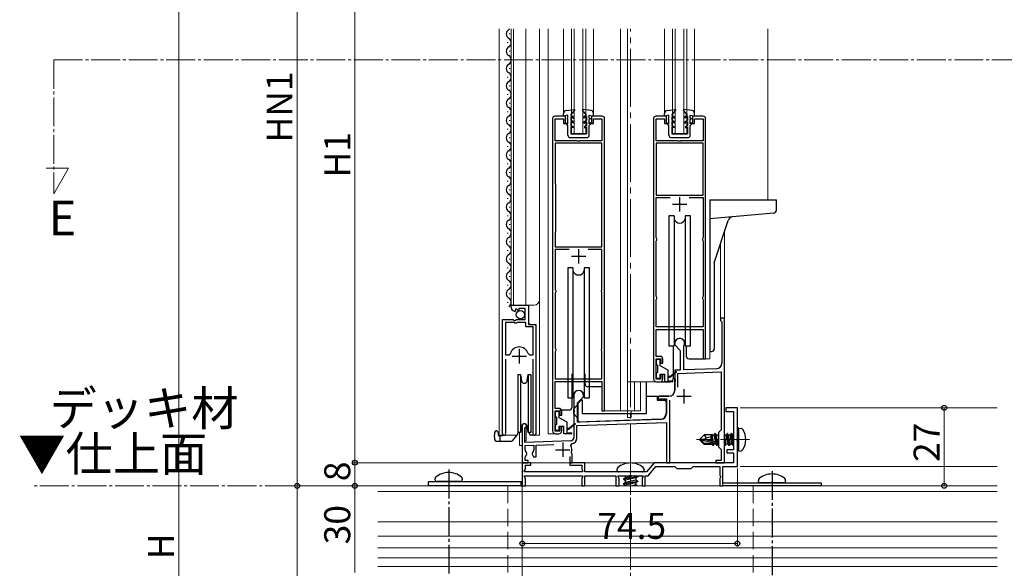
# Model space of a CAD drawing. Extents: x 0 to 1980, y 0 to 3204.
# Drawn here: x 213 to 554, y 633 to 823 of the extents above; entities that cross this region are included whole.
import ezdxf

# ---------------------------------------------------------------- set-up
doc = ezdxf.new("R2010")
doc.units = 0
doc.linetypes.add('YCENTER_1', pattern=[13, 10, -1, 1, -1])
doc.linetypes.add('YHIDDEN_1', pattern=[4, 3, -1])
doc.layers.add('USER1', color=3, linetype='CONTINUOUS')
for name, color, linetype, lineweight in [('YKK_11', 7, 'CONTINUOUS', 30), ('YKK_12', 2, 'CONTINUOUS', 13), ('YKK_13', 4, 'CONTINUOUS', 30), ('YKK_D', 6, 'CONTINUOUS', 13)]:
    doc.layers.add(name, color=color, linetype=linetype, lineweight=lineweight)
doc.styles.get("Standard").update_dxf_attribs({"font": 'txt', "bigfont": 'BIGFONT'})

msp = doc.modelspace()

# ---------------------------------------------------------------- linework, layer by layer
at = {"layer": 'YKK_11', "linetype": 'ByBlock', "lineweight": -2, "ltscale": 0.5}
for p, q in [((397.72, 788.32), (397.72, 680.12)), ((402.22, 789.12), (398.52, 789.12)), ((398.62, 780.62), (398.62, 788.22)), ((398.62, 788.22), (401.52, 788.22)), ((401.52, 788.22), (401.52, 786.62)), ((402.22, 786.62), (402.22, 789.12)), ((414.92, 789.12), (411.22, 789.12)), ((411.22, 789.12), (411.22, 786.62)), ((411.92, 786.62), (411.92, 788.22)), ((411.92, 788.22), (414.82, 788.22)), ((414.82, 788.22), (414.82, 780.62)), ((415.72, 687.12), (415.72, 788.32)), ((432.72, 788.32), (432.72, 698.12)), ((437.22, 789.12), (433.52, 789.12)), ((433.62, 780.62), (433.62, 788.22)), ((433.62, 788.22), (436.52, 788.22)), ((436.52, 788.22), (436.52, 786.62)), ((437.22, 786.62), (437.22, 789.12)), ((449.92, 789.12), (446.22, 789.12)), ((446.22, 789.12), (446.22, 786.62)), ((446.92, 786.62), (446.92, 788.22)), ((446.92, 788.22), (449.82, 788.22)), ((449.82, 788.22), (449.82, 780.62)), ((450.72, 705.12), (450.72, 788.32)), ((401.52, 786.62), (402.22, 786.62)), ((411.22, 786.62), (411.92, 786.62)), ((436.52, 786.62), (437.22, 786.62)), ((446.22, 786.62), (446.92, 786.62)), ((406.26, 780.62), (398.62, 780.62)), ((414.82, 779.72), (398.62, 779.72)), ((398.62, 779.72), (398.62, 765.79)), ((406.44, 780.5), (406.26, 780.62)), ((406.99, 780.5), (406.44, 780.5)), ((407.18, 780.62), (406.99, 780.5)), ((414.82, 780.62), (407.18, 780.62)), ((414.82, 767.65), (414.82, 779.72)), ((441.26, 780.62), (433.62, 780.62)), ((433.62, 779.72), (433.62, 761.82)), ((433.62, 779.72), (433.62, 761.82)), ((449.82, 779.72), (433.62, 779.72)), ((441.44, 780.5), (441.26, 780.62)), ((441.99, 780.5), (441.44, 780.5)), ((442.18, 780.62), (441.99, 780.5)), ((449.82, 780.62), (442.18, 780.62)), ((449.82, 761.82), (449.82, 779.72)), ((414.72, 767.32), (414.77, 767.49)), ((414.77, 767.49), (414.82, 767.65)), ((398.62, 765.79), (398.67, 765.62)), ((398.67, 765.62), (398.72, 765.46)), ((398.72, 765.46), (398.72, 749.12)), ((414.72, 747.12), (414.72, 767.32)), ((414.72, 747.12), (414.72, 767.32)), ((433.62, 761.82), (449.82, 761.82)), ((433.62, 747.12), (433.62, 760.92)), ((433.62, 760.92), (438.4, 760.92)), ((445.04, 760.92), (449.82, 760.92)), ((445.04, 760.92), (449.82, 760.92)), ((449.82, 760.92), (449.82, 747.12)), ((398.67, 748.96), (398.62, 748.79)), ((398.62, 748.79), (398.62, 743.82)), ((398.72, 749.12), (398.67, 748.96)), ((414.77, 746.96), (414.72, 747.12)), ((414.82, 746.79), (414.77, 746.96)), ((433.72, 746.9), (433.62, 747.12)), ((449.82, 747.12), (449.72, 746.9)), ((398.62, 743.82), (414.82, 743.82)), ((414.82, 743.82), (414.82, 746.79)), ((433.62, 745.82), (433.72, 746.05)), ((433.62, 726.82), (433.62, 745.82)), ((433.82, 746.67), (433.72, 746.9)), ((433.72, 746.05), (433.82, 746.27)), ((433.82, 746.27), (433.82, 746.67)), ((449.72, 746.9), (449.62, 746.67)), ((449.62, 746.67), (449.62, 746.27)), ((449.62, 746.27), (449.72, 746.05)), ((449.72, 746.05), (449.82, 745.82)), ((449.82, 745.82), (449.82, 726.82)), ((403.4, 742.92), (398.62, 742.92)), ((403.4, 742.92), (398.62, 742.92)), ((398.62, 742.92), (398.62, 729.12)), ((414.82, 742.92), (410.04, 742.92)), ((414.82, 729.12), (414.82, 742.92)), ((398.62, 729.12), (398.72, 728.9)), ((398.72, 728.05), (398.62, 727.82)), ((398.62, 727.82), (398.62, 708.82)), ((398.72, 728.9), (398.82, 728.67)), ((398.82, 728.27), (398.72, 728.05)), ((398.82, 728.67), (398.82, 728.27)), ((414.62, 728.67), (414.72, 728.9)), ((414.62, 728.27), (414.62, 728.67)), ((414.72, 728.05), (414.62, 728.27)), ((414.72, 728.9), (414.82, 729.12)), ((414.82, 727.82), (414.72, 728.05)), ((414.82, 708.82), (414.82, 727.82)), ((433.72, 726.6), (433.62, 726.82)), ((433.82, 726.37), (433.72, 726.6)), ((449.72, 726.6), (449.62, 726.37)), ((449.82, 726.82), (449.72, 726.6)), ((383.42, 722.82), (383.42, 723.62)), ((383.42, 723.62), (389.32, 723.62)), ((389.32, 723.62), (389.32, 717.02)), ((433.62, 725.52), (433.72, 725.75)), ((433.62, 716.12), (433.62, 725.52)), ((433.72, 725.75), (433.82, 725.97)), ((433.82, 725.97), (433.82, 726.37)), ((449.62, 726.37), (449.62, 725.97)), ((449.62, 725.97), (449.72, 725.75)), ((449.72, 725.75), (449.82, 725.52)), ((449.82, 725.52), (449.82, 716.12)), ((384.81, 721.77), (384.6, 721.52)), ((385.2, 722.36), (384.73, 722.09)), ((384.73, 722.09), (384.81, 721.77)), ((385.77, 721.78), (385.2, 722.36)), ((386.02, 721.89), (385.77, 721.78)), ((388.22, 722.52), (386.02, 722.52)), ((386.02, 722.52), (386.02, 721.89)), ((388.22, 718.72), (388.22, 722.52)), ((380.42, 679.17), (380.42, 718.72)), ((380.42, 718.72), (384.05, 718.72)), ((381.37, 717.72), (381.37, 706.52)), ((381.37, 717.72), (381.37, 706.52)), ((384.32, 717.72), (381.37, 717.72)), ((384.05, 718.72), (384.59, 718.27)), ((384.62, 717.42), (384.32, 717.72)), ((384.59, 718.27), (384.92, 718.42)), ((385.22, 717.42), (384.62, 717.42)), ((384.92, 718.42), (385.22, 718.72)), ((385.22, 718.72), (388.22, 718.72)), ((385.52, 717.72), (385.22, 717.42)), ((388.42, 717.72), (385.52, 717.72)), ((388.42, 716.12), (388.42, 717.72)), ((389.32, 717.02), (391.92, 717.02)), ((391.92, 717.02), (391.92, 679.17)), ((457.22, 719.12), (455.92, 719.12)), ((455.92, 719.12), (455.92, 718.32)), ((455.92, 718.32), (456.12, 718.12)), ((456.12, 718.12), (456.32, 717.92)), ((456.32, 717.92), (456.32, 703.62)), ((457.22, 669.12), (457.22, 719.12)), ((390.97, 716.12), (388.42, 716.12)), ((390.97, 706.52), (390.97, 716.12)), ((449.82, 716.12), (433.62, 716.12)), ((433.62, 705.92), (433.62, 715.22)), ((433.62, 715.22), (449.82, 715.22)), ((449.82, 715.22), (449.82, 705.12)), ((440.02, 710.42), (440.02, 709.92)), ((440.02, 709.92), (441.92, 708.02)), ((443.22, 709.55), (443.25, 709.68)), ((443.22, 701.23), (443.22, 709.55)), ((381.37, 706.52), (382.61, 706.52)), ((382.61, 706.52), (383.09, 706.89)), ((389.25, 706.89), (389.73, 706.52)), ((389.73, 706.52), (390.97, 706.52)), ((398.62, 708.82), (398.72, 708.6)), ((398.72, 707.75), (398.62, 707.52)), ((398.62, 707.52), (398.62, 698.12)), ((398.72, 708.6), (398.82, 708.37)), ((398.82, 707.97), (398.72, 707.75)), ((398.82, 708.37), (398.82, 707.97)), ((414.62, 708.37), (414.72, 708.6)), ((414.62, 707.97), (414.62, 708.37)), ((414.72, 707.75), (414.62, 707.97)), ((414.72, 708.6), (414.82, 708.82)), ((414.82, 707.52), (414.72, 707.75)), ((414.82, 698.12), (414.82, 707.52)), ((441.92, 708.02), (441.92, 701.19)), ((381.37, 705.02), (381.37, 679.65)), ((390.97, 679.65), (390.97, 705.02)), ((434.92, 705.92), (433.62, 705.92)), ((433.62, 698.02), (433.62, 705.12)), ((433.62, 705.12), (435.22, 705.12)), ((435.22, 705.12), (435.22, 703.62)), ((435.22, 703.62), (435.92, 703.62)), ((435.92, 703.62), (435.92, 704.92)), ((449.82, 705.12), (450.72, 705.12)), ((435.92, 699.62), (435.22, 699.62)), ((435.22, 699.62), (435.22, 698.02)), ((435.92, 698.12), (435.92, 699.62)), ((441.92, 701.19), (440.02, 701.12)), ((440.02, 701.12), (440.02, 698.08)), ((441.12, 700.06), (456.12, 700.58)), ((441.12, 695.3), (441.12, 700.06)), ((454.39, 701.62), (443.22, 701.23)), ((456.12, 700.58), (456.12, 680.52)), ((398.62, 698.12), (414.82, 698.12)), ((398.62, 687.92), (398.62, 697.22)), ((398.62, 697.22), (414.82, 697.22)), ((414.82, 697.22), (414.82, 687.12)), ((435.22, 698.02), (433.62, 698.02)), ((433.72, 697.12), (434.92, 697.12)), ((440.02, 698.08), (440.14, 697.9)), ((440.14, 697.35), (440.02, 697.16)), ((440.02, 697.16), (440.02, 694.12)), ((440.14, 697.9), (440.14, 697.35)), ((405.02, 692.42), (405.02, 687.38)), ((408.42, 691.92), (408.42, 692.42)), ((406.32, 689.82), (408.42, 691.92)), ((406.32, 683.17), (406.32, 689.82)), ((438.02, 692.12), (434.72, 692.12)), ((434.96, 691.18), (435.11, 691.22)), ((435.11, 691.22), (437.22, 691.22)), ((437.22, 691.22), (437.22, 686.18)), ((438.32, 669.12), (438.32, 690.78)), ((399.92, 687.92), (398.62, 687.92)), ((398.62, 680.02), (398.62, 687.12)), ((398.62, 687.12), (400.22, 687.12)), ((400.22, 687.12), (400.22, 685.62)), ((400.22, 685.62), (400.92, 685.62)), ((400.92, 685.62), (400.92, 686.92)), ((405.02, 687.38), (405.14, 687.2)), ((405.14, 686.65), (405.02, 686.46)), ((405.02, 686.46), (405.02, 677.71)), ((405.14, 687.2), (405.14, 686.65)), ((414.82, 687.12), (415.72, 687.12)), ((461.72, 688.12), (457.72, 688.12)), ((457.72, 688.12), (457.72, 686.82)), ((457.72, 686.82), (460.42, 686.82)), ((460.42, 686.82), (460.42, 673.62)), ((461.72, 677.58), (461.72, 688.12)), ((406.12, 681.96), (437.22, 683.05)), ((435.29, 684.18), (406.32, 683.17)), ((437.22, 683.05), (437.22, 669.12)), ((381.37, 679.65), (381.42, 679.48)), ((387.22, 681.92), (387.22, 669.12)), ((388.12, 681.06), (388.27, 681.32)), ((388.12, 676.15), (388.12, 681.06)), ((390.92, 679.48), (390.97, 679.65)), ((400.22, 680.02), (398.62, 680.02)), ((398.72, 679.12), (399.92, 679.12)), ((400.92, 681.62), (400.22, 681.62)), ((400.22, 681.62), (400.22, 680.02)), ((400.92, 680.12), (400.92, 681.62)), ((406.12, 677.71), (406.12, 681.96)), ((456.12, 680.52), (455.22, 679.62)), ((455.22, 679.62), (455.22, 674.62)), ((404.05, 676.71), (388.12, 676.15)), ((392.02, 675.19), (398.2, 675.4)), ((404.08, 675.06), (404.37, 675.64)), ((461.6, 677.4), (461.72, 677.58)), ((461.6, 676.85), (461.6, 677.4)), ((461.72, 676.66), (461.6, 676.85)), ((461.72, 667.82), (461.72, 676.66)), ((388.22, 675.06), (391.22, 675.16)), ((388.22, 673.62), (388.22, 675.06)), ((388.22, 671.02), (388.83, 672.08)), ((388.83, 672.08), (388.76, 672.47)), ((390.67, 672.47), (390.61, 672.08)), ((390.61, 672.08), (391.16, 671.12)), ((391.22, 675.16), (391.22, 673.62)), ((392.02, 671.12), (392.02, 675.19)), ((404.38, 672.27), (404.26, 672.62)), ((404.52, 672.02), (404.38, 672.27)), ((404.52, 669.12), (404.52, 672.02)), ((455.22, 674.62), (456.12, 673.72)), ((456.12, 673.72), (456.12, 669.92)), ((460.42, 673.62), (458.02, 673.62)), ((458.02, 673.62), (458.02, 672.52)), ((458.02, 672.52), (460.42, 672.52)), ((460.42, 672.52), (460.42, 669.12)), ((387.22, 669.12), (389.22, 669.12)), ((390.22, 669.12), (387.22, 669.12)), ((387.22, 669.12), (387.22, 661.12)), ((388.22, 669.92), (388.22, 671.02)), ((389.22, 669.92), (388.22, 669.92)), ((389.22, 669.12), (389.22, 669.92)), ((390.22, 668.22), (390.22, 669.12)), ((391.16, 671.12), (392.02, 671.12)), ((403.72, 671.22), (403.72, 669.12)), ((403.72, 669.12), (404.52, 669.12)), ((408.92, 669.12), (403.72, 669.12)), ((403.72, 669.12), (403.72, 668.22)), ((408.92, 665.92), (408.92, 669.12)), ((432.9, 669.12), (430.22, 665.92)), ((460.42, 669.12), (432.9, 669.12)), ((437.22, 669.12), (438.32, 669.12)), ((456.12, 669.92), (454.22, 669.92)), ((454.22, 669.92), (454.22, 669.12)), ((454.22, 669.12), (457.22, 669.12)), ((387.9, 666.15), (388.32, 666.87)), ((388.03, 665.92), (387.9, 666.15)), ((408.1, 665.92), (388.03, 665.92)), ((388.32, 666.87), (388.32, 668.22)), ((388.32, 668.22), (390.22, 668.22)), ((403.72, 668.22), (407.82, 668.22)), ((407.82, 668.22), (407.82, 666.87)), ((407.82, 666.87), (408.23, 666.15)), ((408.23, 666.15), (408.1, 665.92)), ((430.22, 665.92), (408.92, 665.92)), ((430.82, 664.62), (433.51, 667.82)), ((433.51, 667.82), (440.02, 667.82)), ((440.02, 667.82), (440.72, 667.12)), ((440.72, 667.12), (445.72, 667.12)), ((445.72, 667.12), (446.42, 667.82)), ((446.42, 667.82), (455.62, 667.82)), ((455.62, 667.82), (455.62, 664.82)), ((456.72, 661.12), (456.72, 667.82)), ((456.72, 667.82), (461.72, 667.82)), ((387.9, 664.4), (388.03, 664.62)), ((388.32, 663.68), (387.9, 664.4)), ((388.03, 664.62), (408.1, 664.62)), ((388.32, 661.12), (388.32, 663.68)), ((408.23, 664.4), (407.82, 663.68)), ((407.82, 663.68), (407.82, 661.12)), ((408.1, 664.62), (408.23, 664.4)), ((408.92, 661.12), (408.92, 664.62)), ((408.92, 664.62), (419.62, 664.62)), ((419.62, 664.62), (419.62, 661.12)), ((420.3, 664.4), (420.43, 664.62)), ((420.72, 663.68), (420.3, 664.4)), ((420.43, 664.62), (424.26, 664.62)), ((420.72, 661.12), (420.72, 663.68)), ((424.26, 664.62), (424.44, 664.74)), ((424.44, 664.74), (424.99, 664.74)), ((424.99, 664.74), (425.18, 664.62)), ((425.18, 664.62), (429, 664.62)), ((429.13, 664.4), (428.72, 663.68)), ((428.72, 663.68), (428.72, 661.12)), ((429, 664.62), (429.13, 664.4)), ((429.82, 661.12), (429.82, 664.62)), ((429.82, 664.62), (430.82, 664.62)), ((455.62, 664.82), (455.82, 664.62)), ((455.99, 664.32), (455.62, 663.68)), ((455.62, 663.68), (455.62, 661.12)), ((455.82, 664.62), (455.99, 664.32)), ((387.22, 661.12), (388.32, 661.12)), ((407.82, 661.12), (408.92, 661.12)), ((419.62, 661.12), (420.72, 661.12)), ((428.72, 661.12), (429.82, 661.12)), ((455.62, 661.12), (456.72, 661.12))]:
    msp.add_line(p, q, dxfattribs=at)
at = {"layer": 'YKK_11', "ltscale": 0.5}
for p, q in [((441.72, 761.12), (441.72, 756.12)), ((439.22, 758.62), (444.22, 758.62)), ((404.22, 740.62), (409.22, 740.62)), ((406.72, 743.12), (406.72, 738.12)), ((383.67, 706.02), (388.67, 706.02)), ((386.17, 708.52), (386.17, 703.52)), ((443.22, 694.62), (443.22, 689.62)), ((440.72, 692.12), (445.72, 692.12)), ((401.22, 676.12), (401.22, 671.12)), ((398.72, 673.62), (403.72, 673.62))]:
    msp.add_line(p, q, dxfattribs=at)
at = {"layer": 'YKK_11', "linetype": 'ByBlock', "lineweight": -2, "ltscale": 0.5}
for centre, radius, start, end in [((398.52, 788.32), 0.8, 90, 180), ((414.92, 788.32), 0.8, 0, 90), ((433.52, 788.32), 0.8, 90, 180), ((449.92, 788.32), 0.8, 0, 90), ((384.72, 722.82), 1.3, 180, 264.7841), ((441.72, 710.42), 1.7, 334.1581, 180), ((386.17, 706.02), 3.2, 90, 164.3194), ((386.17, 706.02), 3.2, 15.6806, 90), ((434.92, 704.92), 1, 0, 90), ((454.32, 703.62), 2, 272, 0), ((433.72, 698.12), 1, 180, 270), ((434.92, 698.12), 1, 270, 360), ((406.72, 692.42), 1.7, 360, 180), ((438.02, 694.12), 2, 270, 360), ((434.72, 691.62), 0.5, 90, 298.9551), ((399.92, 686.92), 1, 0, 90), ((435.22, 686.18), 2, 272, 360), ((387.92, 681.92), 0.7, 300, 180), ((380.97, 679.17), 0.55, 180, 34.5604), ((391.37, 679.17), 0.55, 145.4393, 360), ((398.72, 680.12), 1, 180, 270), ((399.92, 680.12), 1, 270, 360), ((404.02, 677.71), 1, 272, 360), ((404.02, 677.71), 2.1, 279.532, 0), ((389.72, 673.62), 1.5, 180, 230.4059), ((389.72, 673.62), 1.5, 309.5941, 360), ((401.22, 673.62), 3.2, 341.7657, 26.7757)]:
    msp.add_arc(centre, radius, start, end, dxfattribs=at)
at = {"layer": 'YKK_12', "ltscale": 2}
for p, q in [((379.22, 819.38), (379.22, 678.62)), ((383.42, 723.62), (383.42, 819.38)), ((384.22, 723.62), (384.22, 819.38)), ((388.42, 819.38), (388.42, 723.62)), ((393.22, 819.38), (393.22, 678.62)), ((396.22, 819.38), (396.22, 679.12)), ((401.52, 819.38), (401.52, 789.12)), ((404.22, 783.02), (404.22, 819.38)), ((405.22, 783.12), (405.22, 819.38)), ((408.22, 783.12), (408.22, 819.38)), ((409.22, 783.12), (409.22, 819.38)), ((411.92, 819.38), (411.92, 790.08)), ((421.22, 819.38), (421.22, 687.12)), ((423.72, 819.38), (423.72, 687.12)), ((436.52, 819.38), (436.52, 789.12)), ((439.22, 783.02), (439.22, 819.38)), ((440.22, 783.12), (440.22, 819.38)), ((443.22, 783.12), (443.22, 819.38)), ((444.22, 783.12), (444.22, 819.38)), ((446.92, 819.38), (446.92, 790.08)), ((472.22, 819.38), (472.22, 760.12)), ((404.22, 783.12), (409.22, 783.12)), ((439.22, 783.12), (444.22, 783.12)), ((457.22, 749.06), (457.22, 669.12)), ((455.92, 745.06), (455.92, 719.12)), ((455.92, 745.06), (455.92, 719.12)), ((383.42, 723.62), (391.22, 723.62)), ((389.42, 717.52), (389.42, 723.62)), ((389.92, 717.02), (389.42, 717.52)), ((457.22, 719.12), (455.92, 719.12)), ((457.22, 719.12), (455.92, 719.12)), ((380.42, 678.62), (380.42, 708.22)), ((391.92, 678.62), (391.92, 706.4)), ((452.22, 705.12), (452.22, 707.76)), ((450.02, 705.12), (452.22, 705.12)), ((433.72, 697.12), (423.72, 697.12)), ((426.11, 697.12), (426.11, 687.12)), ((428.22, 697.12), (428.22, 687.12)), ((415.02, 687.12), (428.22, 687.12)), ((423.72, 687.12), (423.72, 686.12)), ((423.72, 684.82), (423.72, 686.12)), ((423.72, 684.82), (423.72, 686.12)), ((424.92, 687.12), (424.92, 686.12)), ((424.92, 684.82), (424.92, 686.12)), ((424.92, 684.82), (424.92, 686.12)), ((388.62, 682.34), (388.62, 676.72)), ((388.62, 682.34), (388.62, 676.72)), ((424.92, 684.82), (423.72, 684.82)), ((424.92, 684.82), (423.72, 684.82)), ((386.22, 679.62), (386.22, 675.12)), ((386.22, 679.62), (386.22, 675.12)), ((398.72, 679.12), (396.22, 679.12)), ((379.22, 678.62), (385.42, 678.62)), ((388.62, 676.72), (388.12, 676.72)), ((388.62, 676.72), (388.12, 676.72)), ((391.37, 678.62), (393.22, 678.62)), ((386.22, 675.12), (387.22, 675.12)), ((386.22, 675.12), (387.22, 675.12)), ((387.22, 669.12), (457.22, 669.12)), ((551.69, 661.12), (337.22, 661.12)), ((551.69, 659.12), (337.22, 659.12)), ((551.69, 648.62), (337.22, 648.62)), ((551.69, 643.62), (337.22, 643.62)), ((551.69, 639.62), (337.22, 639.62)), ((551.69, 636.12), (337.22, 636.12)), ((551.69, 633.12), (337.22, 633.12))]:
    msp.add_line(p, q, dxfattribs=at)
at = {"layer": 'YKK_12', "linetype": 'YCENTER_1', "ltscale": 2}
msp.add_line((424.72, 376.39), (424.72, 819.38), dxfattribs=at)
at = {"layer": 'YKK_12', "linetype": 'YCENTER_1'}
for p, q in [((224.9, 808.64), (1239.01, 808.64)), ((224.9, 808.64), (224.9, 762.28)), ((230.04, 771.17), (222.33, 771.17)), ((224.9, 762.28), (230.04, 771.17)), ((465.92, 677.12), (447.61, 677.12)), ((424.72, 670.02), (424.72, 614.92)), ((490.15, 661.12), (217.33, 661.12))]:
    msp.add_line(p, q, dxfattribs=at)
at = {"layer": 'YKK_12'}
for p, q in [((462.72, 688.12), (551.69, 688.12)), ((387.22, 669.12), (387.22, 377.39)), ((462.72, 667.82), (551.69, 667.82))]:
    msp.add_line(p, q, dxfattribs=at)
at = {"layer": 'YKK_12', "linetype": 'YHIDDEN_1', "ltscale": 2}
for p, q in [((382.22, 661.12), (382.22, 631.12)), ((467.22, 661.12), (467.22, 631.12))]:
    msp.add_line(p, q, dxfattribs=at)
at = {"layer": 'YKK_12', "ltscale": 2}
msp.add_arc((391.22, 725.62), 2, 270, 0, dxfattribs=at)
at = {"layer": 'YKK_13', "ltscale": 0.5}
for p, q in [((382.92, 817.52), (382.92, 817.72)), ((382.16, 814.52), (382.16, 814.72)), ((382.16, 808.52), (382.16, 808.72)), ((382.92, 811.52), (382.92, 811.72)), ((382.92, 805.52), (382.92, 805.72)), ((382.16, 802.52), (382.16, 802.72)), ((382.92, 799.52), (382.92, 799.72)), ((382.16, 796.52), (382.16, 796.72)), ((382.92, 793.52), (382.92, 793.72)), ((402.39, 791.04), (405.25, 791.43)), ((411.05, 791.04), (408.19, 791.43)), ((437.39, 791.04), (440.25, 791.43)), ((446.05, 791.04), (443.19, 791.43)), ((382.16, 790.52), (382.16, 790.72)), ((401.52, 789.13), (401.52, 790.05)), ((403.02, 789.43), (401.52, 789.13)), ((403.02, 788.43), (402.72, 788.43)), ((402.72, 788.43), (402.72, 788.23)), ((403.02, 787.93), (402.72, 788.23)), ((403.02, 788.43), (403.02, 789.43)), ((403.02, 786.51), (403.02, 787.93)), ((404.02, 789.43), (405.39, 791.19)), ((404.02, 789.43), (404.92, 788.91)), ((404.02, 788.97), (404.02, 787.73)), ((404.02, 788.97), (404.92, 788.45)), ((404.92, 788.91), (404.92, 788.45)), ((409.42, 789.43), (408.05, 791.19)), ((409.42, 789.43), (408.52, 788.91)), ((409.42, 788.97), (408.52, 788.45)), ((408.52, 788.91), (408.52, 788.45)), ((409.42, 788.97), (409.42, 787.73)), ((410.42, 789.43), (411.92, 789.13)), ((410.42, 788.43), (410.42, 789.43)), ((410.42, 788.43), (410.72, 788.43)), ((410.42, 787.93), (410.72, 788.23)), ((410.42, 786.51), (410.42, 787.93)), ((410.72, 788.43), (410.72, 788.23)), ((411.92, 789.13), (411.92, 790.05)), ((436.52, 789.13), (436.52, 790.05)), ((438.02, 789.43), (436.52, 789.13)), ((438.02, 788.43), (437.72, 788.43)), ((437.72, 788.43), (437.72, 788.23)), ((438.02, 787.93), (437.72, 788.23)), ((438.02, 788.43), (438.02, 789.43)), ((438.02, 786.5), (438.02, 787.93)), ((439.02, 789.43), (440.39, 791.19)), ((439.02, 789.43), (439.92, 788.91)), ((439.02, 788.97), (439.02, 787.73)), ((439.02, 788.97), (439.92, 788.45)), ((439.92, 788.91), (439.92, 788.45)), ((444.42, 789.43), (443.05, 791.19)), ((444.42, 789.43), (443.52, 788.91)), ((444.42, 788.97), (443.52, 788.45)), ((443.52, 788.91), (443.52, 788.45)), ((444.42, 788.97), (444.42, 787.73)), ((445.42, 789.43), (446.92, 789.13)), ((445.42, 788.43), (445.42, 789.43)), ((445.42, 788.43), (445.72, 788.43)), ((445.42, 787.93), (445.72, 788.23)), ((445.42, 786.5), (445.42, 787.93)), ((445.72, 788.43), (445.72, 788.23)), ((446.92, 789.13), (446.92, 790.05)), ((382.16, 784.52), (382.16, 784.72)), ((382.92, 787.52), (382.92, 787.72)), ((402.52, 786.79), (403.02, 786.51)), ((402.52, 786.43), (402.52, 786.79)), ((403.02, 785.93), (402.52, 786.43)), ((403.02, 782.52), (403.02, 785.93)), ((404.92, 787.21), (404.02, 787.73)), ((404.92, 786.75), (404.02, 787.27)), ((404.02, 787.27), (404.02, 785.93)), ((404.02, 785.93), (404.72, 785.52)), ((404.72, 785.06), (404.02, 785.47)), ((404.02, 785.47), (404.02, 783.02)), ((404.72, 785.52), (404.72, 785.06)), ((404.92, 787.21), (404.92, 786.75)), ((408.52, 787.21), (409.42, 787.73)), ((408.52, 786.75), (409.42, 787.27)), ((408.52, 787.21), (408.52, 786.75)), ((409.42, 785.93), (408.72, 785.52)), ((408.72, 785.52), (408.72, 785.06)), ((408.72, 785.06), (409.42, 785.47)), ((409.42, 787.27), (409.42, 785.93)), ((409.42, 785.47), (409.42, 783.03)), ((410.92, 786.79), (410.42, 786.51)), ((410.42, 785.93), (410.92, 786.43)), ((410.42, 782.53), (410.42, 785.93)), ((410.92, 786.43), (410.92, 786.79)), ((437.52, 786.79), (438.02, 786.5)), ((437.52, 786.43), (437.52, 786.79)), ((438.02, 785.93), (437.52, 786.43)), ((438.02, 782.52), (438.02, 785.93)), ((439.92, 787.21), (439.02, 787.73)), ((439.92, 786.75), (439.02, 787.27)), ((439.02, 787.27), (439.02, 785.93)), ((439.02, 785.93), (439.72, 785.52)), ((439.72, 785.06), (439.02, 785.47)), ((439.02, 785.47), (439.02, 783.02)), ((439.72, 785.52), (439.72, 785.06)), ((439.92, 787.21), (439.92, 786.75)), ((443.52, 787.21), (444.42, 787.73)), ((443.52, 786.75), (444.42, 787.27)), ((443.52, 787.21), (443.52, 786.75)), ((444.42, 785.93), (443.72, 785.52)), ((443.72, 785.52), (443.72, 785.06)), ((443.72, 785.06), (444.42, 785.47)), ((444.42, 787.27), (444.42, 785.93)), ((444.42, 785.47), (444.42, 783.03)), ((445.92, 786.79), (445.42, 786.5)), ((445.42, 785.93), (445.92, 786.43)), ((445.42, 782.53), (445.42, 785.93)), ((445.92, 786.43), (445.92, 786.79)), ((382.92, 781.52), (382.92, 781.72)), ((403.82, 781.72), (409.62, 781.73)), ((404.02, 783.02), (409.42, 783.03)), ((438.82, 781.72), (444.62, 781.73)), ((439.02, 783.02), (444.42, 783.03)), ((382.16, 778.52), (382.16, 778.72)), ((382.92, 775.52), (382.92, 775.72)), ((382.16, 772.52), (382.16, 772.72)), ((382.92, 769.52), (382.92, 769.72)), ((382.16, 766.52), (382.16, 766.72)), ((382.16, 760.52), (382.16, 760.72)), ((382.92, 763.52), (382.92, 763.72)), ((382.92, 757.52), (382.92, 757.72)), ((452.22, 760.12), (452.22, 707.62)), ((452.22, 760.12), (475.22, 760.12)), ((475.22, 756.55), (475.22, 760.12)), ((382.16, 754.52), (382.16, 754.72)), ((437.97, 754.62), (437.97, 709.62)), ((439.78, 754.62), (437.97, 754.62)), ((439.78, 754.62), (439.78, 709.62)), ((445.47, 754.62), (443.66, 754.62)), ((443.66, 754.62), (443.66, 709.62)), ((445.47, 709.62), (445.47, 754.62)), ((474.31, 755.55), (452.22, 753.62)), ((382.92, 751.52), (382.92, 751.72)), ((453.72, 738.29), (458.48, 752.95)), ((382.16, 748.52), (382.16, 748.72)), ((382.92, 745.52), (382.92, 745.72)), ((382.16, 742.52), (382.16, 742.72)), ((382.16, 736.52), (382.16, 736.72)), ((382.92, 739.52), (382.92, 739.72)), ((453.72, 738.29), (453.72, 708.62)), ((382.92, 733.52), (382.92, 733.72)), ((402.97, 736.62), (402.97, 691.62)), ((404.78, 736.62), (402.97, 736.62)), ((404.78, 736.62), (404.78, 691.62)), ((410.47, 736.62), (408.66, 736.62)), ((408.66, 736.62), (408.66, 691.62)), ((410.47, 691.62), (410.47, 736.62)), ((382.16, 730.52), (382.16, 730.72)), ((382.92, 727.52), (382.92, 727.72)), ((382.16, 724.52), (382.16, 724.72)), ((437.97, 709.62), (439.78, 709.62)), ((439.47, 709.62), (439.47, 698.12)), ((443.66, 709.62), (445.47, 709.62)), ((443.97, 709.62), (443.97, 706.12)), ((452.22, 707.62), (452.72, 707.62)), ((433.72, 703.22), (433.72, 704.62)), ((434.02, 704.92), (434.72, 704.92)), ((434.02, 702.92), (434.02, 700.32)), ((435.02, 702.68), (435.02, 704.62)), ((437.72, 701.12), (435.02, 702.68)), ((444.97, 705.12), (450.02, 705.12)), ((385.62, 699.62), (386.55, 699.62)), ((385.62, 699.62), (385.62, 689.62)), ((386.55, 699.62), (386.94, 697.45)), ((386.55, 699.62), (386.55, 689.62)), ((388.91, 697.45), (389.29, 699.62)), ((389.29, 699.62), (390.22, 699.62)), ((389.29, 699.62), (389.29, 689.62)), ((390.22, 699.62), (390.22, 689.62)), ((433.72, 698.62), (433.72, 700.02)), ((435.02, 698.62), (435.02, 699.82)), ((435.02, 699.82), (436.62, 699.82)), ((436.62, 697.12), (436.62, 699.82)), ((437.72, 697.12), (437.72, 701.12)), ((440.45, 700.6), (438.62, 699.12)), ((440.58, 700.45), (438.62, 698.82)), ((430.22, 686.12), (430.22, 697.12)), ((434.72, 698.32), (434.02, 698.32)), ((435.22, 697.12), (438.47, 697.12)), ((439.27, 697.12), (436.62, 697.12)), ((437.72, 699.12), (438.62, 699.12)), ((437.72, 698.52), (438.62, 698.82)), ((437.72, 697.62), (439.28, 697.42)), ((438.87, 698.95), (438.72, 699.12)), ((440.02, 698.12), (439.47, 698.12)), ((440.02, 694.12), (440.02, 698.12)), ((385.62, 689.62), (385.62, 679.62)), ((386.55, 689.62), (386.55, 679.62)), ((389.29, 689.62), (389.29, 679.62)), ((390.22, 689.62), (390.22, 679.62)), ((402.97, 691.62), (404.78, 691.62)), ((406.52, 689.72), (407.72, 690.92)), ((406.52, 683.64), (406.52, 689.72)), ((407.72, 690.92), (407.92, 690.92)), ((407.92, 690.92), (407.92, 686.12)), ((408.66, 691.62), (410.47, 691.62)), ((430.22, 692.12), (438.02, 692.12)), ((433.92, 692.12), (433.92, 690.82)), ((433.92, 690.82), (436.52, 690.82)), ((437.02, 690.32), (437.02, 686.12)), ((398.72, 685.22), (398.72, 686.62)), ((399.02, 686.92), (399.72, 686.92)), ((400.02, 684.68), (400.02, 686.62)), ((405.02, 687.82), (406.02, 688.82)), ((405.02, 686.02), (405.02, 687.82)), ((406.02, 685.02), (405.02, 686.02)), ((406.52, 688.82), (406.02, 688.82)), ((407.92, 686.12), (430.22, 686.12)), ((399.02, 684.92), (399.02, 682.32)), ((402.72, 683.12), (400.02, 684.68)), ((402.72, 679.12), (402.72, 683.12)), ((405.45, 682.6), (403.62, 681.12)), ((405.58, 682.45), (403.62, 680.82)), ((406.02, 685.02), (406.52, 685.02)), ((435.09, 684.12), (407.04, 683.14)), ((377.62, 679.62), (377.62, 678.82)), ((377.62, 678.12), (377.62, 678.82)), ((378.42, 680.12), (378.12, 680.12)), ((378.92, 679.62), (378.92, 678.82)), ((385.62, 679.73), (385.45, 678.75)), ((385.61, 679.02), (385.46, 678.84)), ((386.55, 679.62), (385.62, 679.62)), ((385.79, 679.62), (385.72, 679.25)), ((386.55, 679.62), (385.79, 679.62)), ((386.94, 681.8), (386.55, 679.62)), ((389.29, 679.62), (388.91, 681.8)), ((390.22, 679.62), (389.29, 679.62)), ((389.48, 679.62), (389.68, 679.43)), ((389.48, 679.62), (389.48, 679.62)), ((389.69, 679.11), (389.68, 679.62)), ((398.72, 680.62), (398.72, 682.02)), ((399.72, 680.32), (399.02, 680.32)), ((400.02, 680.62), (400.02, 681.82)), ((400.02, 681.82), (401.62, 681.82)), ((401.62, 679.12), (401.62, 681.82)), ((404.27, 679.12), (401.62, 679.12)), ((402.72, 681.12), (403.62, 681.12)), ((402.72, 680.52), (403.62, 680.82)), ((402.72, 679.62), (404.28, 679.42)), ((403.87, 680.95), (403.72, 681.12)), ((377.62, 678.12), (377.62, 677.12)), ((378.12, 676.62), (379.92, 676.62)), ((379.42, 678.32), (379.33, 678.32)), ((380.47, 678.42), (379.42, 678.42)), ((379.42, 678.42), (379.42, 677.12)), ((379.92, 676.62), (383.51, 676.62)), ((380.47, 678.62), (380.47, 678.42)), ((383.9, 676.8), (385.34, 678.52)), ((391.37, 678.62), (390.19, 678.62))]:
    msp.add_line(p, q, dxfattribs=at)
at = {"layer": 'YKK_13', "linetype": 'ByBlock', "lineweight": -2, "ltscale": 0.5}
for p, q in [((404.47, 688.39), (404.47, 699.89)), ((408.97, 696.39), (408.97, 699.89)), ((415.02, 695.39), (409.97, 695.39)), ((400.22, 687.39), (403.47, 687.39))]:
    msp.add_line(p, q, dxfattribs=at)
at = {"layer": 'YKK_13'}
for p, q in [((448.72, 677.27), (450.27, 678.82)), ((452.69, 678.82), (450.27, 678.82)), ((451.07, 677.87), (450.27, 678.82)), ((452.62, 676.58), (452.62, 678.82)), ((452.69, 678.82), (452.78, 679.02)), ((452.78, 679.02), (452.99, 678.67)), ((453.21, 676.44), (452.78, 679.02)), ((453.97, 679.22), (453.65, 678.67)), ((454.67, 675.02), (453.97, 679.22)), ((454.07, 679.22), (453.97, 679.22)), ((454.07, 679.22), (454.77, 675.02)), ((454.07, 679.22), (454.39, 678.67)), ((455.22, 678.96), (455.05, 678.67)), ((458.17, 679.22), (457.85, 678.67)), ((458.87, 675.02), (458.17, 679.22)), ((458.27, 679.22), (458.17, 679.22)), ((458.27, 679.22), (458.97, 675.02)), ((458.27, 679.22), (458.59, 678.67)), ((459.57, 679.22), (459.25, 678.67)), ((460.27, 675.02), (459.57, 679.22)), ((459.67, 679.22), (459.57, 679.22)), ((459.67, 679.22), (459.99, 678.67)), ((459.67, 679.22), (460.37, 675.02)), ((462.22, 681.12), (461.72, 681.03)), ((461.72, 673.21), (461.72, 681.03)), ((462.22, 681.12), (463.02, 680.98)), ((462.22, 673.12), (462.22, 681.12)), ((448.72, 677.27), (448.72, 676.97)), ((450.22, 677.12), (448.72, 677.27)), ((450.22, 677.12), (448.72, 677.12)), ((449.14, 676.97), (448.72, 676.97)), ((448.72, 676.97), (450.27, 675.42)), ((450.39, 675.72), (449.14, 676.97)), ((454.34, 675.79), (449.14, 676.97)), ((450.22, 677.12), (451.07, 677.87)), ((454.23, 676.21), (450.22, 677.12)), ((450.27, 675.42), (450.39, 675.72)), ((453.04, 675.42), (450.27, 675.42)), ((454.17, 675.72), (450.39, 675.72)), ((451.07, 677.87), (452.62, 678.02)), ((452.94, 676.5), (452.62, 678.17)), ((452.62, 675.42), (452.62, 675.72)), ((452.95, 675.57), (452.92, 675.72)), ((453.21, 675.12), (452.95, 675.57)), ((453.65, 678.67), (452.99, 678.67)), ((453.5, 676.38), (452.99, 678.67)), ((453.21, 675.12), (453.09, 675.72)), ((453.43, 675.12), (453.33, 675.72)), ((453.43, 675.12), (453.69, 675.57)), ((454.21, 676.22), (453.65, 678.67)), ((453.69, 675.57), (453.65, 675.73)), ((454.35, 675.57), (453.69, 675.57)), ((454.35, 675.57), (454.31, 675.76)), ((454.67, 675.02), (454.35, 675.57)), ((455.09, 675.57), (454.39, 678.67)), ((455.05, 678.67), (454.39, 678.67)), ((454.77, 675.02), (455.09, 675.57)), ((455.22, 677.93), (455.05, 678.67)), ((455.22, 675.57), (455.09, 675.57)), ((457.85, 678.67), (457.22, 678.67)), ((457.89, 675.57), (457.22, 678.53)), ((457.22, 677.12), (457.57, 675.02)), ((457.47, 675.02), (457.22, 676.52)), ((457.47, 675.02), (457.22, 675.45)), ((457.57, 675.02), (457.89, 675.57)), ((458.55, 675.57), (457.85, 678.67)), ((458.55, 675.57), (457.89, 675.57)), ((458.87, 675.02), (458.55, 675.57)), ((459.29, 675.57), (458.59, 678.67)), ((459.25, 678.67), (458.59, 678.67)), ((458.97, 675.02), (459.29, 675.57)), ((459.95, 675.57), (459.25, 678.67)), ((459.95, 675.57), (459.29, 675.57)), ((460.27, 675.02), (459.95, 675.57)), ((460.42, 676.76), (459.99, 678.67)), ((460.42, 678.67), (459.99, 678.67)), ((453.43, 675.12), (453.21, 675.12)), ((454.77, 675.02), (454.67, 675.02)), ((457.57, 675.02), (457.47, 675.02)), ((458.97, 675.02), (458.87, 675.02)), ((460.37, 675.02), (460.27, 675.02)), ((460.37, 675.02), (460.42, 675.11)), ((462.22, 673.12), (461.72, 673.21)), ((462.22, 673.12), (463.02, 673.26)), ((419.98, 666.78), (419.98, 666.62)), ((428.75, 665.92), (420.68, 665.92)), ((429.45, 666.78), (429.45, 666.62)), ((356.98, 663.48), (356.98, 663.32)), ((365.75, 662.62), (357.68, 662.62)), ((366.45, 663.48), (366.45, 663.32)), ((422.25, 663.51), (427.19, 664.33)), ((427.19, 664.22), (422.25, 663.39)), ((422.25, 663.51), (422.89, 663.88)), ((422.25, 663.51), (422.25, 663.39)), ((422.25, 663.39), (422.89, 663.02)), ((422.25, 661.86), (427.19, 662.69)), ((427.19, 662.57), (422.25, 661.74)), ((422.25, 661.86), (422.89, 662.23)), ((422.25, 661.86), (422.25, 661.74)), ((422.25, 661.74), (422.89, 661.37)), ((426.17, 664.62), (422.89, 663.88)), ((422.89, 664.62), (422.89, 663.88)), ((426.54, 663.84), (422.89, 663.02)), ((426.54, 663.06), (422.89, 662.23)), ((422.89, 663.02), (422.89, 662.23)), ((426.54, 662.19), (422.89, 661.37)), ((427.19, 664.22), (426.54, 663.84)), ((426.54, 663.84), (426.54, 663.06)), ((427.19, 662.69), (426.54, 663.06)), ((427.19, 662.57), (426.54, 662.19)), ((426.54, 662.19), (426.54, 661.41)), ((427.19, 664.33), (426.69, 664.62)), ((427.19, 664.33), (427.19, 664.22)), ((427.19, 662.69), (427.19, 662.57)), ((468.98, 662.98), (468.98, 662.82)), ((477.75, 662.12), (469.68, 662.12)), ((478.45, 662.98), (478.45, 662.82)), ((422.89, 661.37), (422.89, 661.12)), ((426.54, 661.41), (425.26, 661.12)), ((427.04, 661.12), (426.54, 661.41))]:
    msp.add_line(p, q, dxfattribs=at)
at = {"layer": 'YKK_13', "linetype": 'YCENTER_1'}
for p, q in [((361.72, 666.72), (361.72, 611.62)), ((473.72, 666.22), (473.72, 611.12))]:
    msp.add_line(p, q, dxfattribs=at)
at = {"layer": 'YKK_13', "ltscale": 2}
for p, q in [((354.72, 661.12), (354.72, 662.62)), ((354.72, 662.62), (386.72, 662.62)), ((386.72, 662.62), (386.72, 661.12)), ((386.72, 662.62), (387.22, 662.62)), ((456.72, 662.12), (461.72, 662.12)), ((461.72, 662.12), (490.72, 662.12)), ((490.72, 662.12), (490.72, 661.12)), ((386.72, 661.12), (354.72, 661.12)), ((386.72, 661.12), (387.22, 661.12)), ((456.72, 661.12), (456.72, 661.42)), ((461.72, 661.12), (456.72, 661.12)), ((490.72, 661.12), (461.72, 661.12))]:
    msp.add_line(p, q, dxfattribs=at)
at = {"layer": 'YKK_13', "ltscale": 0.5}
msp.add_circle((386.57, 720.37), 1.45, dxfattribs=at)
for centre, radius, start, end in [((383.38, 817.62), 1.72, 119.1905, 240.8092), ((381.7, 820.62), 1.72, 299.1992, 313.6619), ((381.7, 814.62), 1.72, 299.1992, 60.8005), ((383.38, 811.62), 1.72, 119.1905, 240.8092), ((381.7, 808.62), 1.72, 299.1992, 60.8005), ((383.38, 805.62), 1.72, 119.1905, 240.8092), ((381.7, 802.62), 1.72, 299.1992, 60.8005), ((383.38, 799.62), 1.72, 119.1905, 240.8092), ((381.7, 796.62), 1.72, 299.1992, 60.8005), ((383.38, 793.62), 1.72, 119.1905, 240.8092), ((381.7, 790.62), 1.72, 299.1992, 60.8005), ((405.27, 791.28), 0.15, 322.0947, 96.5425), ((408.17, 791.28), 0.15, 83.4562, 217.904), ((440.27, 791.28), 0.15, 322.0947, 96.5425), ((443.17, 791.28), 0.15, 83.4562, 217.904), ((383.38, 787.62), 1.72, 119.1905, 240.8092), ((402.52, 790.05), 1, 97.6032, 180.0002), ((410.92, 790.05), 1, 359.9985, 82.3955), ((437.52, 790.05), 1, 97.6032, 180.0002), ((445.92, 790.05), 1, 359.9985, 82.3955), ((381.7, 784.62), 1.72, 299.1992, 60.8005), ((383.38, 781.62), 1.72, 119.1905, 240.8092), ((403.82, 782.52), 0.8, 179.9994, 270.0587), ((409.62, 782.53), 0.8, 270.0587, 359.9994), ((438.82, 782.52), 0.8, 179.9994, 270.0587), ((444.62, 782.53), 0.8, 270.0587, 359.9994), ((381.7, 778.62), 1.72, 299.1992, 60.8005), ((383.38, 775.62), 1.72, 119.1905, 240.8092), ((383.38, 769.62), 1.72, 119.1905, 240.8092), ((381.7, 772.62), 1.72, 299.1992, 60.8005), ((381.7, 766.62), 1.72, 299.1992, 60.8005), ((383.38, 763.62), 1.72, 119.1905, 240.8092), ((381.7, 760.62), 1.72, 299.1992, 60.8005), ((383.38, 757.62), 1.72, 119.1905, 240.8092), ((381.7, 754.62), 1.72, 299.1992, 60.8005), ((460.38, 752.33), 2, 95, 162), ((474.22, 756.55), 1, 275, 0), ((383.38, 751.62), 1.72, 119.1905, 240.8092), ((441.72, 754.12), 2, 194.4775, 345.5225), ((383.38, 745.62), 1.72, 119.1905, 240.8092), ((381.7, 748.62), 1.72, 299.1992, 60.8005), ((381.7, 742.62), 1.72, 299.1992, 60.8005), ((383.38, 739.62), 1.72, 119.1905, 240.8092), ((381.7, 736.62), 1.72, 299.1992, 60.8005), ((383.38, 733.62), 1.72, 119.1905, 240.8092), ((406.72, 736.12), 2, 194.4775, 345.5225), ((381.7, 730.62), 1.72, 299.1992, 60.8005), ((383.38, 727.62), 1.72, 119.1905, 240.8092), ((381.7, 724.62), 1.72, 299.1992, 60.8005), ((441.72, 710.12), 2, 14.4775, 165.5225), ((444.97, 706.12), 1, 180, 270), ((452.72, 708.62), 1, 270, 0), ((434.02, 704.62), 0.3, 90, 180), ((434.02, 703.22), 0.3, 180, 270), ((434.72, 704.62), 0.3, 0, 90), ((434.02, 700.02), 0.3, 90, 180), ((440.52, 700.52), 0.1, 311.0545, 130.3946), ((387.92, 697.62), 1, 190, 350), ((434.02, 698.62), 0.3, 180, 270), ((434.72, 698.62), 0.3, 270, 0), ((438.47, 698.12), 1, 270, 0), ((439.27, 697.27), 0.15, 268.9742, 83.2697), ((406.72, 692.12), 2, 14.4775, 165.5225), ((438.02, 694.12), 2, 270, 0), ((436.52, 690.32), 0.5, 0, 90), ((399.02, 686.62), 0.3, 90, 180), ((399.72, 686.62), 0.3, 0, 90), ((435.02, 686.12), 2, 272, 0), ((387.92, 681.62), 1, 10, 170), ((399.02, 685.22), 0.3, 180, 270), ((399.02, 682.02), 0.3, 90, 180), ((405.52, 682.52), 0.1, 311.0545, 130.3946), ((407.02, 683.64), 0.5, 180, 272), ((378.12, 679.62), 0.5, 90, 180), ((379.42, 678.82), 0.5, 180, 270), ((384.96, 678.84), 0.5, 320.0005, 349.9996), ((385.23, 679.34), 0.5, 320.0001, 349.9998), ((390.19, 679.12), 0.5, 182, 270), ((399.02, 680.62), 0.3, 180, 270), ((399.72, 680.62), 0.3, 270, 0), ((404.27, 679.27), 0.15, 268.9742, 83.2697), ((378.12, 677.12), 0.5, 180, 270), ((379.92, 677.12), 0.5, 180.0002, 270), ((383.51, 677.12), 0.5, 270, 320)]:
    msp.add_arc(centre, radius, start, end, dxfattribs=at)
at = {"layer": 'YKK_13', "linetype": 'ByBlock', "lineweight": -2, "ltscale": 0.5}
for centre, start, end in [((409.97, 696.39), 180, 270), ((403.47, 688.39), 270, 0)]:
    msp.add_arc(centre, 1, start, end, dxfattribs=at)
at = {"layer": 'YKK_13'}
for centre, radius, start, end in [((462.86, 680.09), 0.9, 32.0559, 80), ((458.12, 677.12), 6.5, 327.9441, 32.0559), ((454.17, 675.97), 0.248, 270, 77.191), ((462.86, 674.15), 0.9, 280, 327.9441), ((424.72, 662.02), 7, 90, 129.1235), ((424.72, 662.02), 7, 50.8765, 90), ((361.72, 658.72), 7, 90, 129.1235), ((361.72, 658.72), 7, 50.8765, 90), ((420.85, 666.78), 0.862, 129.1235, 180), ((420.68, 666.62), 0.7, 180, 270), ((428.75, 666.62), 0.7, 270, 0), ((428.59, 666.78), 0.862, 360, 50.8765), ((473.72, 658.22), 7, 90, 129.1235), ((473.72, 658.22), 7, 50.8765, 90), ((357.85, 663.48), 0.862, 129.1235, 180), ((357.68, 663.32), 0.7, 180, 270), ((365.75, 663.32), 0.7, 270, 0), ((365.59, 663.48), 0.862, 360, 50.8765), ((469.85, 662.98), 0.862, 129.1235, 180), ((469.68, 662.82), 0.7, 180, 270), ((477.75, 662.82), 0.7, 270, 0), ((477.59, 662.98), 0.862, 360, 50.8765)]:
    msp.add_arc(centre, radius, start, end, dxfattribs=at)
at = {"layer": 'YKK_13', "ltscale": 0.5}
msp.add_spline([(378.92, 679.62), (378.83, 679.71), (378.75, 679.79), (378.67, 679.87), (378.6, 679.94), (378.54, 680.01), (378.49, 680.06), (378.45, 680.09), (378.43, 680.11), (378.42, 680.12)], degree=3, dxfattribs=at)
at = {"layer": 'YKK_D'}
for p, q in [((309.22, 661.12), (309.22, 915.24)), ((268.22, 384.39), (268.22, 908.24)), ((329.22, 669.12), (329.22, 877.24)), ((524.2, 688.12), (534.38, 688.12)), ((533.38, 661.12), (533.38, 688.12)), ((387.01, 669.12), (328.22, 669.12)), ((387.01, 669.12), (328.22, 669.12)), ((329.22, 669.12), (329.22, 661.12)), ((461.72, 667.12), (461.72, 640.12)), ((322.08, 661.12), (308.22, 661.12)), ((386.52, 661.12), (308.22, 661.12)), ((309.22, 661.12), (309.22, 377.39)), ((386.52, 661.12), (328.22, 661.12)), ((386.22, 661.12), (328.22, 661.12)), ((329.22, 661.12), (329.22, 631.12)), ((387.22, 660.42), (387.22, 640.12)), ((522.72, 661.12), (534.38, 661.12)), ((387.22, 641.12), (461.72, 641.12))]:
    msp.add_line(p, q, dxfattribs=at)
at = {"layer": 'YKK_D', "linetype": 'ByBlock', "lineweight": -2}
for centre in [(533.38, 688.12), (329.22, 669.12), (329.22, 669.12), (309.22, 661.12), (309.22, 661.12), (329.22, 661.12), (329.22, 661.12), (533.38, 661.12), (387.22, 641.12), (461.72, 641.12)]:
    msp.add_circle(centre, 0.85, dxfattribs=at)

# ---------------------------------------------------------------- texts
at = {"layer": 'USER1'}
for s, p in [('E', (223.11, 747.83)), ('デッキ材', (223.45, 681.98)), ('▼仕上面', (212.63, 666.21))]:
    msp.add_text(s, height=12, dxfattribs=at).set_placement(p)
at = {"layer": 'YKK_D'}
for s, p in [('HN1', (307.62, 780.02)), ('H1', (327.62, 767.9)), ('27', (531.78, 669.34)), ('8', (327.62, 662.72)), ('30', (327.62, 640.84)), ('H', (266.62, 635.65))]:
    msp.add_text(s, height=9, rotation=90, dxfattribs=at).set_placement(p)
msp.add_text('74.5', height=9, dxfattribs=at).set_placement((413.19, 642.72))

doc.saveas('drawing.dxf')
